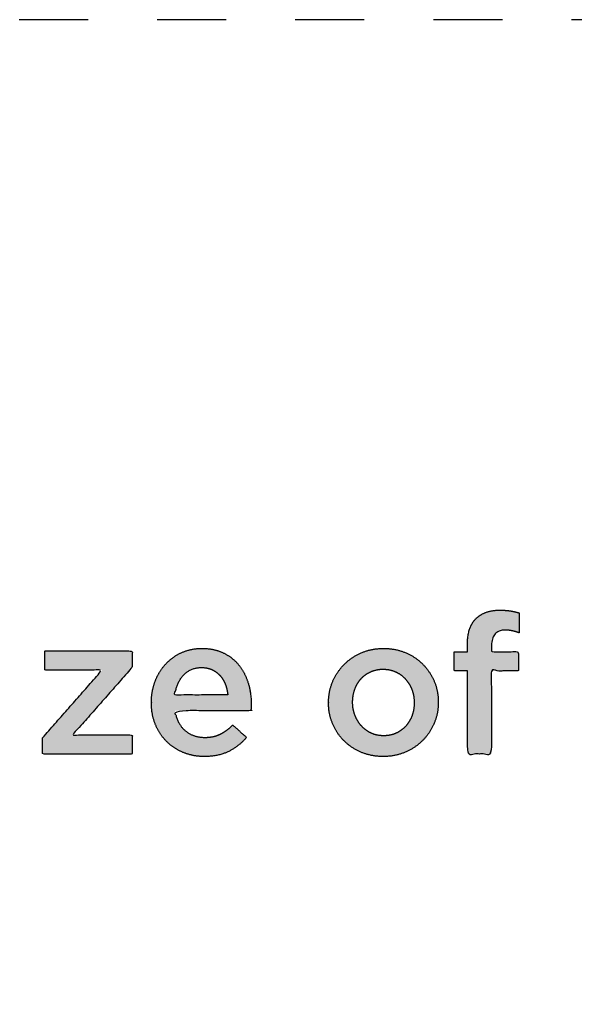
# Model space of a CAD drawing. Units: millimetres. Extents: x -116 to 809, y -542 to 558.
# Drawn here: x 93 to 133, y 406 to 478 of the extents above; entities that cross this region are included whole.
import ezdxf

# ---------------------------------------------------------------- set-up
doc = ezdxf.new("R2010")
doc.units = ezdxf.units.MM
doc.header["$MEASUREMENT"] = 0
doc.linetypes.add('Dashed', pattern=[10, 5, -5])
doc.layers.add('Default', color=7, linetype='Continuous', true_color=0x000000)
doc.layers.add('Normal Raster', color=7, linetype='Continuous', true_color=0x000000)

msp = doc.modelspace()

# ---------------------------------------------------------------- hatches: boundary and pattern name
at = {"layer": 'Normal Raster'}
for points in [[(125.733, 430.427), (125.733, 424.403), (127.479, 424.403), (127.479, 430.427), (129.433, 430.427), (129.433, 431.812), (127.479, 431.812), (127.479, 432.229), (127.48, 432.3), (127.483, 432.369), (127.488, 432.435), (127.495, 432.499), (127.499, 432.53), (127.504, 432.56), (127.509, 432.59), (127.514, 432.62), (127.52, 432.649), (127.527, 432.677), (127.534, 432.705), (127.541, 432.732), (127.549, 432.759), (127.558, 432.785), (127.567, 432.81), (127.576, 432.835), (127.586, 432.86), (127.597, 432.884), (127.607, 432.907), (127.619, 432.93), (127.631, 432.952), (127.643, 432.973), (127.656, 432.995), (127.669, 433.015), (127.683, 433.035), (127.697, 433.054), (127.712, 433.073), (127.727, 433.091), (127.743, 433.109), (127.759, 433.126), (127.776, 433.143), (127.793, 433.159), (127.811, 433.174), (127.829, 433.189), (127.848, 433.203), (127.867, 433.217), (127.886, 433.23), (127.906, 433.243), (127.927, 433.255), (127.948, 433.266), (127.97, 433.277), (127.992, 433.288), (128.014, 433.298), (128.037, 433.307), (128.06, 433.316), (128.084, 433.324), (128.109, 433.331), (128.134, 433.338), (128.159, 433.345), (128.185, 433.351), (128.211, 433.356), (128.238, 433.361), (128.266, 433.365), (128.294, 433.369), (128.322, 433.372), (128.351, 433.374), (128.38, 433.376), (128.41, 433.378), (128.44, 433.378), (128.471, 433.379), (128.54, 433.378), (128.609, 433.375), (128.676, 433.371), (128.741, 433.365), (128.805, 433.358), (128.867, 433.349), (128.928, 433.338), (128.987, 433.325), (129.105, 433.297), (129.226, 433.263), (129.35, 433.225), (129.476, 433.182), (129.476, 434.626), (129.332, 434.667), (129.182, 434.704), (129.027, 434.738), (128.867, 434.768), (128.784, 434.781), (128.696, 434.793), (128.605, 434.802), (128.509, 434.81), (128.41, 434.816), (128.307, 434.821), (128.088, 434.824), (127.952, 434.822), (127.885, 434.819), (127.819, 434.815), (127.754, 434.81), (127.69, 434.803), (127.627, 434.796), (127.565, 434.787), (127.504, 434.777), (127.444, 434.766), (127.385, 434.754), (127.327, 434.74), (127.269, 434.725), (127.213, 434.71), (127.158, 434.693), (127.103, 434.675), (127.05, 434.655), (126.998, 434.635), (126.946, 434.613), (126.896, 434.59), (126.846, 434.566), (126.797, 434.541), (126.75, 434.515), (126.703, 434.487), (126.657, 434.458), (126.613, 434.429), (126.569, 434.398), (126.526, 434.365), (126.484, 434.332), (126.443, 434.297), (126.403, 434.262), (126.364, 434.225), (126.325, 434.186), (126.288, 434.146), (126.251, 434.104), (126.216, 434.061), (126.182, 434.017), (126.149, 433.972), (126.118, 433.926), (126.088, 433.878), (126.059, 433.829), (126.031, 433.779), (126.005, 433.727), (125.979, 433.674), (125.955, 433.62), (125.932, 433.565), (125.911, 433.508), (125.89, 433.45), (125.871, 433.391), (125.853, 433.331), (125.837, 433.269), (125.821, 433.207), (125.807, 433.142), (125.794, 433.077), (125.782, 433.011), (125.772, 432.943), (125.763, 432.874), (125.755, 432.803), (125.748, 432.732), (125.742, 432.659), (125.735, 432.509), (125.733, 432.355), (125.733, 431.812), (124.784, 431.812), (124.784, 430.427)], [(94.963, 425.58), (94.963, 424.403), (101.46, 424.403), (101.46, 425.788), (97.143, 425.788), (101.46, 430.695), (101.46, 431.873), (95.119, 431.873), (95.119, 430.487), (99.28, 430.487)]]:
    msp.add_hatch(color=256, dxfattribs=at).paths.add_polyline_path(points, flags=0)
h = msp.add_hatch(color=256, dxfattribs=at)
h.paths.add_polyline_path([(106.68, 424.222), (106.808, 424.223), (106.934, 424.228), (107.058, 424.235), (107.179, 424.246), (107.298, 424.259), (107.415, 424.275), (107.529, 424.294), (107.641, 424.317), (107.751, 424.342), (107.859, 424.37), (107.964, 424.401), (108.067, 424.435), (108.168, 424.472), (108.267, 424.511), (108.363, 424.554), (108.457, 424.6), (108.549, 424.648), (108.64, 424.698), (108.728, 424.751), (108.816, 424.805), (108.901, 424.861), (108.985, 424.919), (109.068, 424.979), (109.149, 425.041), (109.228, 425.105), (109.306, 425.171), (109.382, 425.239), (109.456, 425.308), (109.529, 425.38), (109.6, 425.454), (109.67, 425.53), (109.738, 425.608), (108.733, 426.5), (108.62, 426.394), (108.506, 426.294), (108.448, 426.246), (108.391, 426.201), (108.334, 426.157), (108.276, 426.114), (108.219, 426.073), (108.161, 426.034), (108.103, 425.997), (108.045, 425.961), (107.987, 425.927), (107.929, 425.894), (107.871, 425.864), (107.813, 425.834), (107.754, 425.807), (107.693, 425.781), (107.632, 425.757), (107.569, 425.735), (107.504, 425.715), (107.439, 425.696), (107.372, 425.679), (107.303, 425.664), (107.234, 425.651), (107.163, 425.639), (107.09, 425.63), (107.017, 425.622), (106.942, 425.616), (106.865, 425.611), (106.788, 425.608), (106.709, 425.608), (106.657, 425.608), (106.605, 425.61), (106.554, 425.612), (106.504, 425.615), (106.453, 425.62), (106.404, 425.625), (106.355, 425.631), (106.306, 425.639), (106.258, 425.647), (106.21, 425.656), (106.163, 425.666), (106.117, 425.677), (106.07, 425.69), (106.025, 425.703), (105.98, 425.717), (105.935, 425.732), (105.891, 425.748), (105.847, 425.765), (105.804, 425.783), (105.761, 425.802), (105.719, 425.821), (105.677, 425.842), (105.635, 425.864), (105.595, 425.887), (105.554, 425.911), (105.514, 425.935), (105.475, 425.961), (105.436, 425.988), (105.398, 426.015), (105.36, 426.044), (105.322, 426.074), (105.285, 426.104), (105.249, 426.136), (105.214, 426.168), (105.179, 426.201), (105.146, 426.235), (105.113, 426.27), (105.081, 426.306), (105.05, 426.342), (105.02, 426.38), (104.99, 426.418), (104.962, 426.457), (104.934, 426.497), (104.908, 426.538), (104.882, 426.58), (104.857, 426.622), (104.833, 426.666), (104.81, 426.71), (104.787, 426.755), (104.766, 426.801), (104.745, 426.848), (104.725, 426.896), (104.707, 426.944), (104.689, 426.994), (104.672, 427.044), (104.655, 427.095), (104.64, 427.147), (104.625, 427.2), (104.612, 427.254), (104.599, 427.308), (104.587, 427.364), (104.576, 427.42), (104.557, 427.535), (110.049, 427.535), (110.061, 427.661), (110.07, 427.784), (110.076, 427.903), (110.077, 428.018), (110.076, 428.119), (110.074, 428.22), (110.069, 428.319), (110.063, 428.418), (110.055, 428.517), (110.046, 428.615), (110.034, 428.712), (110.021, 428.809), (110.006, 428.905), (109.989, 429), (109.97, 429.095), (109.95, 429.189), (109.928, 429.283), (109.904, 429.376), (109.878, 429.468), (109.851, 429.56), (109.822, 429.651), (109.791, 429.74), (109.758, 429.828), (109.724, 429.915), (109.688, 430), (109.65, 430.084), (109.611, 430.166), (109.57, 430.247), (109.527, 430.327), (109.482, 430.405), (109.436, 430.482), (109.388, 430.557), (109.338, 430.632), (109.287, 430.704), (109.234, 430.776), (109.179, 430.846), (109.122, 430.914), (109.064, 430.981), (109.004, 431.046), (108.942, 431.109), (108.878, 431.17), (108.813, 431.229), (108.746, 431.287), (108.677, 431.343), (108.606, 431.397), (108.533, 431.45), (108.459, 431.5), (108.383, 431.549), (108.305, 431.596), (108.225, 431.642), (108.144, 431.685), (108.061, 431.727), (107.976, 431.766), (107.889, 431.803), (107.801, 431.838), (107.711, 431.87), (107.619, 431.899), (107.525, 431.926), (107.43, 431.95), (107.333, 431.972), (107.235, 431.991), (107.134, 432.007), (107.032, 432.021), (106.928, 432.033), (106.823, 432.042), (106.716, 432.048), (106.607, 432.052), (106.496, 432.053), (106.396, 432.052), (106.296, 432.049), (106.198, 432.043), (106.101, 432.034), (106.005, 432.024), (105.911, 432.01), (105.817, 431.995), (105.725, 431.977), (105.633, 431.957), (105.543, 431.934), (105.453, 431.909), (105.365, 431.882), (105.278, 431.852), (105.192, 431.819), (105.107, 431.785), (105.024, 431.748), (104.941, 431.709), (104.86, 431.668), (104.78, 431.625), (104.702, 431.581), (104.625, 431.535), (104.55, 431.487), (104.475, 431.437), (104.402, 431.386), (104.331, 431.332), (104.261, 431.277), (104.192, 431.22), (104.125, 431.162), (104.059, 431.101), (103.995, 431.039), (103.931, 430.975), (103.87, 430.909), (103.81, 430.842), (103.751, 430.773), (103.694, 430.703), (103.639, 430.632), (103.586, 430.559), (103.534, 430.484), (103.484, 430.409), (103.436, 430.332), (103.39, 430.253), (103.345, 430.173), (103.302, 430.092), (103.261, 430.01), (103.221, 429.926), (103.183, 429.84), (103.147, 429.753), (103.112, 429.665), (103.08, 429.576), (103.05, 429.486), (103.021, 429.395), (102.995, 429.304), (102.971, 429.212), (102.949, 429.118), (102.929, 429.025), (102.911, 428.93), (102.895, 428.835), (102.882, 428.738), (102.87, 428.641), (102.861, 428.544), (102.853, 428.445), (102.848, 428.346), (102.845, 428.246), (102.844, 428.145), (102.844, 428.116), (102.845, 428.008), (102.848, 427.902), (102.854, 427.796), (102.862, 427.692), (102.873, 427.589), (102.886, 427.487), (102.901, 427.386), (102.918, 427.286), (102.938, 427.188), (102.96, 427.091), (102.984, 426.995), (103.011, 426.9), (103.04, 426.806), (103.071, 426.713), (103.105, 426.622), (103.141, 426.531), (103.179, 426.443), (103.219, 426.355), (103.26, 426.27), (103.304, 426.185), (103.348, 426.103), (103.395, 426.022), (103.443, 425.943), (103.493, 425.865), (103.545, 425.789), (103.598, 425.715), (103.654, 425.642), (103.71, 425.571), (103.769, 425.501), (103.829, 425.433), (103.891, 425.367), (103.955, 425.302), (104.02, 425.239), (104.087, 425.178), (104.155, 425.118), (104.225, 425.061), (104.296, 425.005), (104.368, 424.95), (104.442, 424.898), (104.517, 424.847), (104.594, 424.799), (104.672, 424.751), (104.752, 424.706), (104.833, 424.663), (104.916, 424.621), (105, 424.581), (105.085, 424.543), (105.172, 424.506), (105.26, 424.472), (105.349, 424.44), (105.439, 424.41), (105.529, 424.382), (105.62, 424.356), (105.713, 424.333), (105.806, 424.312), (105.899, 424.293), (105.994, 424.276), (106.09, 424.262), (106.186, 424.25), (106.283, 424.24), (106.381, 424.232), (106.48, 424.226), (106.58, 424.223)], flags=0)
h.paths.add_polyline_path([(108.379, 428.68), (108.367, 428.783), (108.352, 428.884), (108.333, 428.984), (108.312, 429.082), (108.287, 429.179), (108.259, 429.274), (108.229, 429.368), (108.195, 429.46), (108.177, 429.505), (108.158, 429.549), (108.138, 429.593), (108.118, 429.636), (108.097, 429.678), (108.075, 429.719), (108.052, 429.76), (108.029, 429.799), (108.004, 429.838), (107.979, 429.876), (107.954, 429.914), (107.927, 429.95), (107.9, 429.986), (107.871, 430.021), (107.842, 430.055), (107.813, 430.089), (107.782, 430.122), (107.751, 430.153), (107.719, 430.184), (107.686, 430.214), (107.653, 430.244), (107.619, 430.272), (107.584, 430.3), (107.549, 430.327), (107.513, 430.353), (107.476, 430.378), (107.438, 430.402), (107.4, 430.425), (107.361, 430.448), (107.321, 430.47), (107.28, 430.491), (107.239, 430.511), (107.197, 430.53), (107.154, 430.547), (107.111, 430.564), (107.067, 430.579), (107.022, 430.594), (106.977, 430.606), (106.93, 430.618), (106.883, 430.629), (106.836, 430.638), (106.787, 430.646), (106.738, 430.652), (106.688, 430.658), (106.638, 430.662), (106.586, 430.665), (106.534, 430.667), (106.482, 430.668), (106.432, 430.667), (106.384, 430.666), (106.336, 430.663), (106.288, 430.659), (106.241, 430.654), (106.194, 430.648), (106.148, 430.641), (106.103, 430.633), (106.058, 430.624), (106.013, 430.614), (105.969, 430.603), (105.926, 430.59), (105.883, 430.577), (105.841, 430.562), (105.799, 430.547), (105.758, 430.53), (105.718, 430.512), (105.677, 430.494), (105.638, 430.474), (105.599, 430.453), (105.56, 430.431), (105.522, 430.408), (105.485, 430.383), (105.448, 430.358), (105.412, 430.332), (105.376, 430.304), (105.341, 430.276), (105.306, 430.246), (105.272, 430.216), (105.238, 430.184), (105.205, 430.151), (105.172, 430.117), (105.141, 430.082), (105.109, 430.047), (105.079, 430.011), (105.05, 429.974), (105.021, 429.937), (104.993, 429.899), (104.966, 429.86), (104.939, 429.821), (104.914, 429.781), (104.889, 429.74), (104.865, 429.699), (104.842, 429.657), (104.819, 429.614), (104.798, 429.571), (104.777, 429.527), (104.757, 429.483), (104.737, 429.437), (104.719, 429.391), (104.701, 429.345), (104.684, 429.298), (104.668, 429.25), (104.653, 429.201), (104.638, 429.152), (104.624, 429.102), (104.611, 429.052), (104.599, 429.001), (104.577, 428.896), (104.558, 428.789), (104.543, 428.68)], flags=0)
h = msp.add_hatch(color=256, dxfattribs=at)
h.paths.add_polyline_path([(119.627, 424.222), (119.734, 424.223), (119.84, 424.227), (119.945, 424.233), (120.05, 424.242), (120.153, 424.253), (120.255, 424.266), (120.356, 424.282), (120.457, 424.3), (120.556, 424.321), (120.654, 424.344), (120.752, 424.37), (120.848, 424.398), (120.943, 424.428), (121.037, 424.461), (121.131, 424.497), (121.223, 424.535), (121.314, 424.574), (121.403, 424.616), (121.491, 424.659), (121.577, 424.705), (121.662, 424.751), (121.745, 424.8), (121.826, 424.85), (121.906, 424.902), (121.984, 424.956), (122.061, 425.011), (122.136, 425.069), (122.209, 425.127), (122.281, 425.188), (122.351, 425.25), (122.42, 425.314), (122.487, 425.38), (122.552, 425.448), (122.616, 425.516), (122.678, 425.586), (122.738, 425.658), (122.796, 425.731), (122.853, 425.805), (122.907, 425.881), (122.96, 425.958), (123.012, 426.036), (123.061, 426.116), (123.109, 426.197), (123.155, 426.28), (123.199, 426.364), (123.241, 426.449), (123.282, 426.536), (123.321, 426.624), (123.357, 426.713), (123.392, 426.803), (123.424, 426.894), (123.453, 426.985), (123.481, 427.077), (123.505, 427.169), (123.528, 427.262), (123.548, 427.356), (123.566, 427.45), (123.581, 427.546), (123.594, 427.641), (123.605, 427.738), (123.613, 427.835), (123.619, 427.933), (123.623, 428.031), (123.624, 428.13), (123.624, 428.159), (123.623, 428.26), (123.619, 428.36), (123.614, 428.459), (123.606, 428.557), (123.595, 428.655), (123.582, 428.752), (123.567, 428.847), (123.55, 428.942), (123.53, 429.037), (123.508, 429.13), (123.484, 429.222), (123.457, 429.314), (123.428, 429.405), (123.397, 429.495), (123.363, 429.584), (123.328, 429.672), (123.29, 429.76), (123.25, 429.846), (123.208, 429.93), (123.165, 430.014), (123.119, 430.096), (123.072, 430.176), (123.023, 430.255), (122.973, 430.333), (122.92, 430.41), (122.866, 430.485), (122.81, 430.559), (122.752, 430.632), (122.692, 430.703), (122.63, 430.773), (122.566, 430.842), (122.501, 430.909), (122.434, 430.975), (122.366, 431.039), (122.295, 431.101), (122.224, 431.162), (122.151, 431.22), (122.076, 431.277), (122, 431.332), (121.922, 431.386), (121.843, 431.437), (121.762, 431.487), (121.679, 431.535), (121.595, 431.581), (121.51, 431.625), (121.423, 431.668), (121.334, 431.709), (121.244, 431.748), (121.153, 431.785), (121.06, 431.819), (120.967, 431.852), (120.872, 431.882), (120.777, 431.909), (120.68, 431.934), (120.582, 431.957), (120.483, 431.977), (120.384, 431.995), (120.283, 432.01), (120.181, 432.024), (120.078, 432.034), (119.974, 432.043), (119.869, 432.049), (119.763, 432.052), (119.656, 432.053), (119.548, 432.052), (119.442, 432.048), (119.337, 432.042), (119.233, 432.034), (119.13, 432.023), (119.028, 432.009), (118.927, 431.994), (118.827, 431.975), (118.728, 431.954), (118.631, 431.931), (118.534, 431.906), (118.438, 431.878), (118.344, 431.847), (118.25, 431.814), (118.158, 431.779), (118.066, 431.741), (117.976, 431.701), (117.888, 431.659), (117.801, 431.616), (117.715, 431.571), (117.631, 431.524), (117.549, 431.475), (117.468, 431.425), (117.389, 431.373), (117.311, 431.319), (117.234, 431.264), (117.16, 431.207), (117.087, 431.148), (117.015, 431.087), (116.945, 431.025), (116.876, 430.961), (116.809, 430.895), (116.744, 430.828), (116.68, 430.759), (116.619, 430.689), (116.558, 430.617), (116.5, 430.545), (116.444, 430.47), (116.389, 430.395), (116.336, 430.318), (116.285, 430.239), (116.235, 430.159), (116.188, 430.078), (116.142, 429.995), (116.098, 429.911), (116.055, 429.826), (116.015, 429.739), (115.976, 429.651), (115.939, 429.562), (115.905, 429.472), (115.873, 429.381), (115.843, 429.29), (115.816, 429.197), (115.791, 429.104), (115.768, 429.01), (115.748, 428.916), (115.73, 428.82), (115.715, 428.724), (115.702, 428.627), (115.691, 428.529), (115.683, 428.431), (115.677, 428.331), (115.673, 428.231), (115.672, 428.13), (115.672, 428.102), (115.673, 428.003), (115.677, 427.904), (115.683, 427.807), (115.691, 427.71), (115.701, 427.613), (115.714, 427.517), (115.729, 427.422), (115.746, 427.328), (115.766, 427.234), (115.788, 427.141), (115.812, 427.048), (115.839, 426.957), (115.868, 426.865), (115.899, 426.775), (115.933, 426.685), (115.969, 426.596), (116.007, 426.508), (116.047, 426.421), (116.088, 426.336), (116.132, 426.252), (116.177, 426.17), (116.224, 426.089), (116.273, 426.009), (116.324, 425.931), (116.376, 425.855), (116.431, 425.78), (116.487, 425.706), (116.545, 425.634), (116.605, 425.563), (116.666, 425.493), (116.73, 425.426), (116.795, 425.359), (116.862, 425.294), (116.931, 425.231), (117.001, 425.17), (117.072, 425.11), (117.146, 425.052), (117.22, 424.995), (117.297, 424.941), (117.374, 424.888), (117.454, 424.837), (117.535, 424.788), (117.617, 424.74), (117.701, 424.694), (117.787, 424.65), (117.874, 424.607), (117.962, 424.567), (118.052, 424.527), (118.144, 424.49), (118.236, 424.456), (118.329, 424.424), (118.423, 424.394), (118.518, 424.366), (118.614, 424.341), (118.711, 424.319), (118.809, 424.298), (118.908, 424.28), (119.008, 424.265), (119.109, 424.252), (119.21, 424.241), (119.313, 424.233), (119.417, 424.227), (119.521, 424.223)], flags=0)
h.paths.add_polyline_path([(119.655, 425.728), (119.719, 425.729), (119.782, 425.731), (119.844, 425.735), (119.905, 425.74), (119.966, 425.747), (120.026, 425.755), (120.085, 425.765), (120.143, 425.776), (120.2, 425.789), (120.257, 425.803), (120.312, 425.819), (120.367, 425.836), (120.421, 425.854), (120.475, 425.875), (120.527, 425.896), (120.579, 425.92), (120.629, 425.944), (120.679, 425.97), (120.728, 425.996), (120.776, 426.024), (120.823, 426.052), (120.869, 426.082), (120.915, 426.113), (120.959, 426.145), (121.002, 426.178), (121.045, 426.211), (121.086, 426.246), (121.127, 426.282), (121.166, 426.319), (121.205, 426.357), (121.243, 426.397), (121.28, 426.437), (121.316, 426.478), (121.351, 426.52), (121.384, 426.563), (121.417, 426.606), (121.448, 426.651), (121.479, 426.696), (121.508, 426.742), (121.537, 426.789), (121.564, 426.837), (121.59, 426.886), (121.615, 426.935), (121.639, 426.985), (121.662, 427.037), (121.684, 427.089), (121.704, 427.141), (121.724, 427.195), (121.743, 427.249), (121.76, 427.304), (121.776, 427.359), (121.791, 427.414), (121.805, 427.47), (121.817, 427.526), (121.829, 427.583), (121.839, 427.64), (121.848, 427.697), (121.856, 427.755), (121.862, 427.813), (121.868, 427.872), (121.872, 427.93), (121.875, 427.99), (121.876, 428.049), (121.877, 428.109), (121.877, 428.138), (121.876, 428.199), (121.874, 428.261), (121.871, 428.322), (121.867, 428.382), (121.861, 428.442), (121.854, 428.502), (121.845, 428.561), (121.835, 428.62), (121.824, 428.678), (121.812, 428.736), (121.798, 428.793), (121.783, 428.85), (121.767, 428.906), (121.75, 428.963), (121.731, 429.018), (121.71, 429.073), (121.689, 429.128), (121.667, 429.181), (121.643, 429.234), (121.619, 429.286), (121.593, 429.337), (121.567, 429.387), (121.539, 429.436), (121.511, 429.484), (121.481, 429.532), (121.451, 429.578), (121.419, 429.624), (121.386, 429.669), (121.352, 429.712), (121.318, 429.755), (121.282, 429.797), (121.245, 429.839), (121.207, 429.879), (121.169, 429.918), (121.129, 429.956), (121.089, 429.993), (121.047, 430.029), (121.005, 430.064), (120.962, 430.098), (120.919, 430.131), (120.874, 430.163), (120.828, 430.193), (120.782, 430.223), (120.735, 430.252), (120.686, 430.279), (120.637, 430.306), (120.587, 430.331), (120.537, 430.356), (120.485, 430.379), (120.433, 430.401), (120.38, 430.421), (120.326, 430.44), (120.272, 430.457), (120.217, 430.473), (120.161, 430.487), (120.105, 430.499), (120.047, 430.511), (119.99, 430.52), (119.931, 430.529), (119.872, 430.535), (119.812, 430.541), (119.751, 430.544), (119.69, 430.547), (119.627, 430.547), (119.565, 430.547), (119.504, 430.544), (119.443, 430.541), (119.383, 430.535), (119.324, 430.529), (119.265, 430.52), (119.207, 430.511), (119.15, 430.499), (119.094, 430.487), (119.038, 430.473), (118.983, 430.457), (118.928, 430.44), (118.875, 430.421), (118.822, 430.401), (118.769, 430.379), (118.718, 430.356), (118.667, 430.331), (118.617, 430.306), (118.568, 430.279), (118.52, 430.252), (118.473, 430.224), (118.427, 430.194), (118.382, 430.164), (118.337, 430.132), (118.294, 430.1), (118.252, 430.067), (118.21, 430.032), (118.17, 429.997), (118.13, 429.961), (118.091, 429.923), (118.053, 429.885), (118.016, 429.846), (117.981, 429.805), (117.946, 429.764), (117.912, 429.722), (117.879, 429.679), (117.848, 429.635), (117.817, 429.59), (117.788, 429.544), (117.76, 429.497), (117.733, 429.449), (117.706, 429.4), (117.681, 429.35), (117.657, 429.3), (117.634, 429.248), (117.613, 429.195), (117.592, 429.142), (117.572, 429.087), (117.554, 429.032), (117.536, 428.977), (117.52, 428.921), (117.505, 428.865), (117.492, 428.809), (117.479, 428.752), (117.468, 428.695), (117.457, 428.637), (117.449, 428.58), (117.441, 428.521), (117.434, 428.463), (117.429, 428.404), (117.425, 428.345), (117.422, 428.286), (117.42, 428.226), (117.419, 428.166), (117.419, 428.138), (117.42, 428.076), (117.422, 428.015), (117.425, 427.954), (117.43, 427.894), (117.436, 427.834), (117.443, 427.775), (117.451, 427.716), (117.461, 427.658), (117.472, 427.6), (117.484, 427.542), (117.498, 427.486), (117.513, 427.429), (117.529, 427.374), (117.547, 427.318), (117.566, 427.263), (117.586, 427.209), (117.607, 427.155), (117.63, 427.103), (117.653, 427.05), (117.677, 426.999), (117.703, 426.949), (117.729, 426.899), (117.757, 426.85), (117.786, 426.802), (117.815, 426.754), (117.846, 426.707), (117.877, 426.662), (117.91, 426.616), (117.944, 426.572), (117.979, 426.529), (118.014, 426.486), (118.051, 426.444), (118.089, 426.403), (118.128, 426.363), (118.167, 426.324), (118.208, 426.286), (118.249, 426.25), (118.291, 426.214), (118.334, 426.18), (118.378, 426.146), (118.423, 426.114), (118.468, 426.083), (118.515, 426.053), (118.562, 426.024), (118.61, 425.996), (118.659, 425.97), (118.709, 425.944), (118.76, 425.92), (118.811, 425.896), (118.863, 425.875), (118.916, 425.854), (118.969, 425.836), (119.023, 425.819), (119.077, 425.803), (119.132, 425.789), (119.188, 425.776), (119.244, 425.765), (119.301, 425.755), (119.359, 425.747), (119.417, 425.74), (119.475, 425.735), (119.535, 425.731), (119.594, 425.729)], flags=0)

# ---------------------------------------------------------------- linework, layer by layer
at = {"layer": 'Default', "color": 3, "linetype": 'Dashed', "true_color": 0x00ff00}
msp.add_lwpolyline([(-68.735, 30.599), (728.265, 30.599), (728.265, 477.599), (-68.735, 477.599)], close=True, dxfattribs=at)
at = {"layer": 'Normal Raster'}
for points, knots in [([(125.733, 430.427), (125.733, 427.415), (125.733, 424.403), (126.606, 424.403), (127.479, 424.403), (127.479, 427.415), (127.479, 430.427), (128.456, 430.427), (129.433, 430.427), (129.433, 431.12), (129.433, 431.812), (128.456, 431.812), (127.479, 431.812), (127.479, 432.021), (127.479, 432.229), (127.479, 433.379), (128.471, 433.379), (128.753, 433.379), (128.987, 433.325), (129.221, 433.272), (129.476, 433.182), (129.476, 433.904), (129.476, 434.626), (129.193, 434.711), (128.867, 434.768), (128.541, 434.824), (128.088, 434.824), (126.981, 434.824), (126.364, 434.225), (125.733, 433.611), (125.733, 432.355), (125.733, 432.083), (125.733, 431.812), (125.258, 431.812), (124.784, 431.812), (124.784, 431.12), (124.784, 430.427), (125.258, 430.427), (125.733, 430.427)], [-19, -19, -19, -18, -18, -17, -17, -16, -16, -15, -15, -14, -14, -13, -13, -12, -12, -11, -11, -10, -10, -9, -9, -8, -8, -7, -7, -6, -6, -5, -5, -4, -4, -3, -3, -2, -2, -1, -1, 0, 0, 0]), ([(94.963, 425.58), (94.963, 424.992), (94.963, 424.403), (98.211, 424.403), (101.46, 424.403), (101.46, 425.096), (101.46, 425.788), (99.301, 425.788), (97.143, 425.788), (99.301, 428.242), (101.46, 430.695), (101.46, 431.284), (101.46, 431.873), (98.289, 431.873), (95.119, 431.873), (95.119, 431.18), (95.119, 430.487), (97.199, 430.487), (99.28, 430.487), (97.121, 428.034), (94.963, 425.58)], [-10, -10, -10, -9, -9, -8, -8, -7, -7, -6, -6, -5, -5, -4, -4, -3, -3, -2, -2, -1, -1, 0, 0, 0]), ([(106.68, 424.222), (107.714, 424.222), (108.457, 424.6), (109.2, 424.978), (109.738, 425.608), (109.235, 426.054), (108.733, 426.5), (108.28, 426.061), (107.813, 425.834), (107.346, 425.608), (106.709, 425.608), (105.873, 425.608), (105.285, 426.104), (104.698, 426.601), (104.557, 427.535), (107.303, 427.535), (110.049, 427.535), (110.063, 427.663), (110.07, 427.784), (110.077, 427.904), (110.077, 428.018), (110.077, 428.829), (109.851, 429.56), (109.625, 430.291), (109.179, 430.846), (108.733, 431.4), (108.061, 431.727), (107.388, 432.053), (106.496, 432.053), (105.689, 432.053), (105.024, 431.748), (104.358, 431.442), (103.87, 430.909), (103.381, 430.376), (103.112, 429.665), (102.844, 428.955), (102.844, 428.145), (102.844, 428.131), (102.844, 428.116), (102.844, 427.249), (103.141, 426.531), (103.439, 425.814), (103.955, 425.302), (104.471, 424.791), (105.172, 424.506), (105.873, 424.222), (106.68, 424.222)], [-23, -23, -23, -22, -22, -21, -21, -20, -20, -19, -19, -18, -18, -17, -17, -16, -16, -15, -15, -14, -14, -13, -13, -12, -12, -11, -11, -10, -10, -9, -9, -8, -8, -7, -7, -6, -6, -5, -5, -4, -4, -3, -3, -2, -2, -1, -1, 0, 0, 0]), ([(119.627, 424.222), (120.489, 424.222), (121.223, 424.535), (121.957, 424.847), (122.487, 425.38), (123.017, 425.913), (123.321, 426.624), (123.624, 427.335), (123.624, 428.13), (123.624, 428.145), (123.624, 428.159), (123.624, 428.969), (123.328, 429.672), (123.031, 430.376), (122.501, 430.909), (121.971, 431.442), (121.244, 431.748), (120.517, 432.053), (119.656, 432.053), (118.793, 432.053), (118.066, 431.741), (117.339, 431.428), (116.809, 430.895), (116.279, 430.362), (115.976, 429.651), (115.672, 428.941), (115.672, 428.13), (115.672, 428.116), (115.672, 428.102), (115.672, 427.307), (115.969, 426.596), (116.265, 425.885), (116.795, 425.359), (117.325, 424.833), (118.052, 424.527), (118.779, 424.222), (119.627, 424.222)], [-18, -18, -18, -17, -17, -16, -16, -15, -15, -14, -14, -13, -13, -12, -12, -11, -11, -10, -10, -9, -9, -8, -8, -7, -7, -6, -6, -5, -5, -4, -4, -3, -3, -2, -2, -1, -1, 0, 0, 0]), ([(108.379, 428.68), (108.336, 429.095), (108.195, 429.46), (108.054, 429.824), (107.813, 430.089), (107.572, 430.353), (107.239, 430.511), (106.906, 430.668), (106.482, 430.668), (105.689, 430.668), (105.172, 430.117), (104.656, 429.567), (104.543, 428.68), (106.461, 428.68), (108.379, 428.68)], [0, 0, 0, 1, 1, 2, 2, 3, 3, 4, 4, 5, 5, 6, 6, 7, 7, 7]), ([(119.655, 425.728), (120.169, 425.728), (120.579, 425.92), (120.989, 426.111), (121.28, 426.437), (121.571, 426.762), (121.724, 427.195), (121.877, 427.628), (121.877, 428.109), (121.877, 428.124), (121.877, 428.138), (121.877, 428.634), (121.71, 429.073), (121.544, 429.513), (121.245, 429.839), (120.946, 430.164), (120.537, 430.356), (120.127, 430.547), (119.627, 430.547), (119.128, 430.547), (118.718, 430.356), (118.308, 430.164), (118.016, 429.846), (117.725, 429.527), (117.572, 429.087), (117.419, 428.648), (117.419, 428.166), (117.419, 428.152), (117.419, 428.138), (117.419, 427.642), (117.586, 427.209), (117.752, 426.777), (118.051, 426.444), (118.35, 426.111), (118.76, 425.92), (119.169, 425.728), (119.655, 425.728)], [0, 0, 0, 1, 1, 2, 2, 3, 3, 4, 4, 5, 5, 6, 6, 7, 7, 8, 8, 9, 9, 10, 10, 11, 11, 12, 12, 13, 13, 14, 14, 15, 15, 16, 16, 17, 17, 18, 18, 18])]:
    msp.add_open_spline(points, degree=2, knots=knots, dxfattribs=at)

doc.saveas('drawing.dxf')
